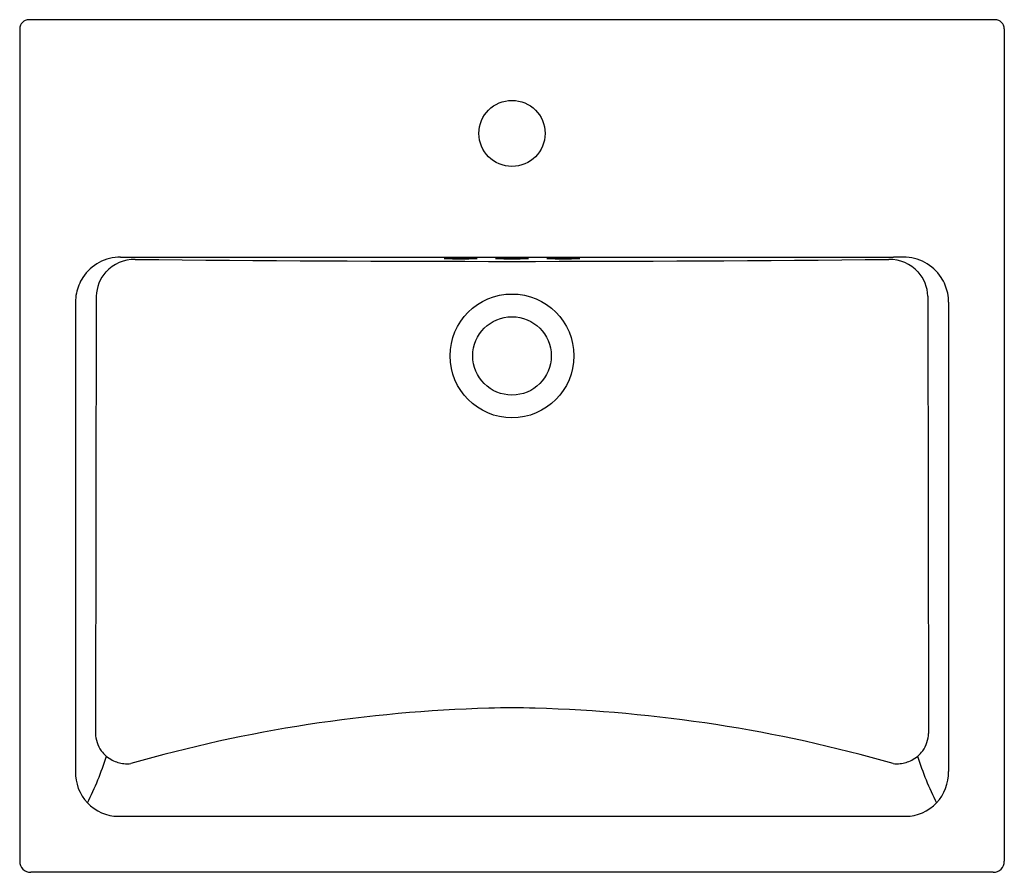
# Model space of a CAD drawing. Extents: x 4553.2 to 4574.3, y 585.1 to 603.4.
import ezdxf

# ---------------------------------------------------------------- set-up
doc = ezdxf.new("R2010")
doc.units = 0
doc.header["$LTSCALE"] = 0.64311
doc.header["$PDSIZE"] = 0.3125
doc.layers.get('0').update_dxf_attribs({"color": 255, "linetype": 'CONTINUOUS'})
doc.layers.get('DEFPOINTS').update_dxf_attribs({"linetype": 'CONTINUOUS'})
doc.styles.get("Standard").update_dxf_attribs({"font": 'txt', "width": 0.8})

msp = doc.modelspace()

# ---------------------------------------------------------------- linework, layer by layer
for p, q in [((4574.095, 603.413), (4553.349, 603.413)), ((4553.152, 603.216), (4553.152, 585.342)), ((4574.292, 603.216), (4574.292, 585.342)), ((4555.318, 598.315), (4555.531, 598.317)), ((4555.531, 598.317), (4571.913, 598.317)), ((4572.126, 598.315), (4571.913, 598.317)), ((4554.797, 597.476), (4554.779, 588.088)), ((4572.647, 597.476), (4572.665, 588.088)), ((4554.349, 597.346), (4554.351, 587.271)), ((4573.095, 597.346), (4573.093, 587.271)), ((4555.27, 586.308), (4572.174, 586.308)), ((4574.056, 585.106), (4553.388, 585.106))]:
    msp.add_line(p, q)
for centre, radius in [((4563.722, 600.972), 0.709), ((4563.722, 596.194), 1.329), ((4563.722, 596.194), 0.842)]:
    msp.add_circle(centre, radius)
for centre, radius, start, end in [((4553.349, 603.216), 0.197, 90, 179.9999), ((4574.095, 603.216), 0.197, 0.0001, 90), ((4555.309, 597.387), 0.928, 89.4213, 119.0497), ((4555.628, 597.41), 0.857, 89.7472, 136.9508), ((4563.722, 1365.182), 766.958, 269.39562, 270.60438), ((4562.617, 589.277), 9.015, 87.7374, 92.2424), ((4562.621, 607.299), 9.02, 267.7387, 272.2412), ((4563.711, 588.597), 9.695, 87.8364, 92.0154), ((4563.734, 606.631), 8.353, 267.5007, 272.3511), ((4564.827, 589.277), 9.015, 87.7576, 92.2626), ((4564.824, 607.299), 9.02, 267.7588, 272.2613), ((4571.816, 597.41), 0.857, 43.0492, 90.2528), ((4572.136, 597.387), 0.928, 60.9503, 90.5787), ((4555.309, 597.353), 0.958, 118.07, 146.7074), ((4572.135, 597.353), 0.958, 33.2926, 61.93), ((4555.314, 597.348), 0.965, 146.6171, 168.5332), ((4555.587, 597.464), 0.79, 137.72, 179.1106), ((4571.858, 597.464), 0.79, 0.8894, 42.28), ((4572.131, 597.348), 0.965, 11.4668, 33.3829), ((4555.347, 597.343), 0.998, 168.6358, 179.8154), ((4572.098, 597.343), 0.998, 0.1846, 11.3642), ((4564.071, 557.722), 30.918, 91.5727, 106.019), ((4563.722, 575.722), 12.915, 87.7813, 92.2187), ((4563.374, 557.722), 30.918, 73.981, 88.4273), ((4555.451, 588.109), 0.673, 181.7365, 215.5606), ((4571.993, 588.109), 0.673, 324.4394, 358.2635), ((4555.437, 588.101), 0.657, 215.7787, 243.1483), ((4572.007, 588.101), 0.657, 296.8517, 324.2213), ((4547.971, 589.868), 7.401, 333.757, 342.1379), ((4555.465, 588.15), 0.713, 242.8887, 263.8503), ((4571.979, 588.15), 0.713, 276.1497, 297.1113), ((4579.473, 589.868), 7.401, 197.8621, 206.243), ((4555.282, 587.24), 0.932, 178.0596, 269.2687), ((4555.476, 588.187), 0.751, 263.3361, 274.8083), ((4571.968, 588.187), 0.751, 265.1917, 276.6639), ((4572.162, 587.24), 0.932, 270.7313, 1.9404), ((4553.388, 585.342), 0.236, 180.0003, 270), ((4574.056, 585.342), 0.236, 270, 359.9997)]:
    msp.add_arc(centre, radius, start, end)
at = {"layer": 'DEFPOINTS'}
msp.add_point((4563.722, 600.972), dxfattribs=at)

# ---------------------------------------------------------------- texts
for tag, p, s in [('MODELNUMBER', (4563.722, 594.258), 'K-72907K-1'), ('TRADENAME', (4563.722, 594.256), 'LADENA'), ('PRODUCT', (4563.722, 594.255), 'BATHROOM SINK')]:
    msp.add_attdef(tag, p, s, height=0.001, dxfattribs=at)

doc.saveas('drawing.dxf')
